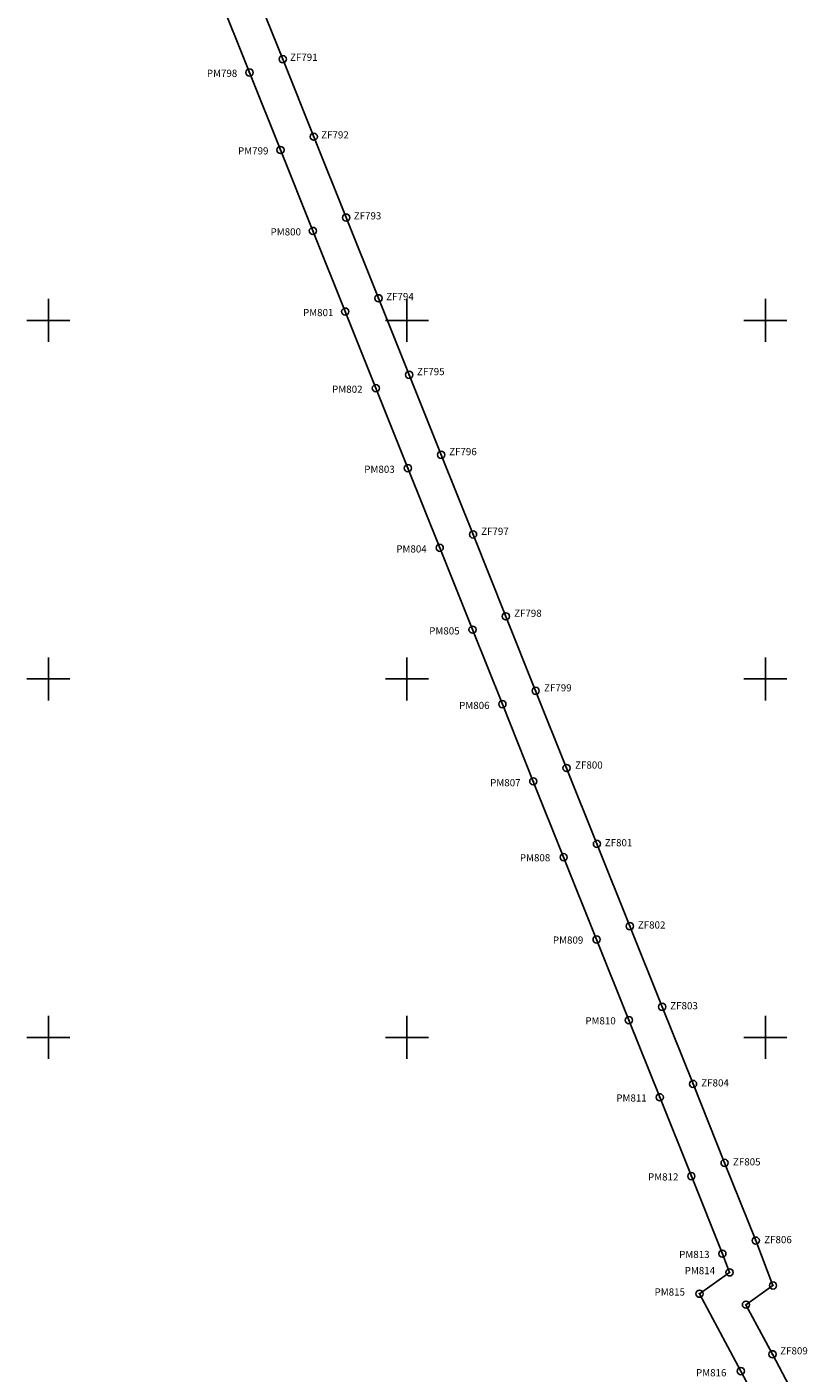
# Model space of a CAD drawing. Extents: x 433735 to 453484, y 2428394 to 2430194.
# Drawn here: x 434388 to 434826, y 2429013 to 2429764 of the extents above; entities that cross this region are included whole.
import ezdxf

# ---------------------------------------------------------------- set-up
doc = ezdxf.new("R2010")
doc.units = 0
doc.header["$LTSCALE"] = 40
doc.header["$MEASUREMENT"] = 0
doc.header["$PDMODE"] = 32
doc.header["$PDSIZE"] = 4
for name, color, linetype in [('CVL_PUNTO', 2, 'Continuous'), ('CVL_PUNTO_NUM', 2, 'Continuous'), ('CVL_RETUTM', 8, 'Continuous'), ('PM', 7, 'Continuous'), ('ZF', 7, 'Continuous')]:
    doc.layers.add(name, color=color, linetype=linetype)
doc.styles.add('ROMANA1', font='ROMANA1.shx')

msp = doc.modelspace()

# ---------------------------------------------------------------- linework, layer by layer
at = {"layer": 'CVL_PUNTO', "color": 7}
for p in [(434530.74, 2429745.72), (434512.17, 2429738.29), (434548.05, 2429702.49), (434529.48, 2429695.06), (434566.13, 2429657.35), (434547.56, 2429649.91), (434584.15, 2429612.34), (434565.58, 2429604.91), (434601.26, 2429569.61), (434582.69, 2429562.17), (434619.12, 2429525), (434600.55, 2429517.57), (434636.9, 2429480.59), (434618.33, 2429473.16), (434655.19, 2429434.9), (434636.63, 2429427.47), (434671.83, 2429393.35), (434653.27, 2429385.91), (434689.08, 2429350.29), (434670.51, 2429342.85), (434706.03, 2429307.95), (434687.46, 2429300.51), (434724.4, 2429262.06), (434705.84, 2429254.62), (434742.42, 2429217.06), (434723.85, 2429209.63), (434759.65, 2429174.03), (434741.08, 2429166.59), (434777.27, 2429130.01), (434758.71, 2429122.58), (434794.64, 2429086.65), (434776.02, 2429079.35), (434780.02, 2429068.92), (434804.26, 2429061.61), (434763.24, 2429057), (434789.18, 2429050.89), (434803.97, 2429023.22), (434786.3, 2429013.85)]:
    msp.add_point(p, dxfattribs=at)
at = {"layer": 'CVL_RETUTM', "color": 8, "linetype": 'Continuous'}
for p, q in [((434400, 2429612), (434400, 2429588)), ((434600, 2429612), (434600, 2429588)), ((434800, 2429612), (434800, 2429588)), ((434388, 2429600), (434412, 2429600)), ((434588, 2429600), (434612, 2429600)), ((434788, 2429600), (434812, 2429600)), ((434400, 2429412), (434400, 2429388)), ((434600, 2429412), (434600, 2429388)), ((434800, 2429412), (434800, 2429388)), ((434388, 2429400), (434412, 2429400)), ((434588, 2429400), (434612, 2429400)), ((434788, 2429400), (434812, 2429400)), ((434400, 2429212), (434400, 2429188)), ((434600, 2429212), (434600, 2429188)), ((434800, 2429212), (434800, 2429188)), ((434388, 2429200), (434412, 2429200)), ((434588, 2429200), (434612, 2429200)), ((434788, 2429200), (434812, 2429200))]:
    msp.add_line(p, q, dxfattribs=at)
at = {"layer": 'PM', "color": 1}
msp.add_lwpolyline([(434494.08, 2429783.48), (434512.17, 2429738.29), (434529.48, 2429695.06), (434547.56, 2429649.91), (434565.58, 2429604.91), (434582.69, 2429562.17), (434600.55, 2429517.57), (434618.33, 2429473.16), (434636.63, 2429427.47), (434653.27, 2429385.91), (434670.51, 2429342.85), (434687.46, 2429300.51), (434705.84, 2429254.62), (434723.85, 2429209.63), (434741.08, 2429166.59), (434758.71, 2429122.58), (434776.02, 2429079.35), (434780.02, 2429068.92), (434763.24, 2429057), (434786.3, 2429013.85), (434808.37, 2428971.9)], dxfattribs=at)
at = {"layer": 'ZF', "color": 5}
msp.add_lwpolyline([(434512.64, 2429790.92), (434530.74, 2429745.72), (434548.05, 2429702.49), (434566.13, 2429657.35), (434584.15, 2429612.34), (434601.26, 2429569.61), (434619.12, 2429525), (434636.9, 2429480.59), (434655.19, 2429434.9), (434671.83, 2429393.35), (434689.08, 2429350.29), (434706.03, 2429307.95), (434724.4, 2429262.06), (434742.42, 2429217.06), (434759.65, 2429174.03), (434777.27, 2429130.01), (434794.64, 2429086.65), (434804.26, 2429061.61), (434789.18, 2429050.89), (434803.97, 2429023.22), (434826.07, 2428981.21)], dxfattribs=at)

# ---------------------------------------------------------------- texts
at = {"layer": 'CVL_PUNTO_NUM', "color": 7, "style": 'ROMANA1'}
for s, p in [('ZF791', (434534.8, 2429744.79)), ('PM798', (434488.39, 2429735.86)), ('ZF792', (434552.19, 2429701.52)), ('PM799', (434505.78, 2429692.59)), ('ZF793', (434570.35, 2429656.33)), ('PM800', (434523.93, 2429647.4)), ('ZF794', (434588.45, 2429611.28)), ('PM801', (434542.03, 2429602.36)), ('ZF795', (434605.64, 2429569.44)), ('PM802', (434558.28, 2429559.59)), ('ZF796', (434623.58, 2429524.8)), ('PM803', (434576.22, 2429514.95)), ('ZF797', (434641.44, 2429480.35)), ('PM804', (434594.08, 2429470.51)), ('ZF798', (434659.82, 2429434.63)), ('PM805', (434612.44, 2429424.79)), ('ZF799', (434676.53, 2429393.04)), ('PM806', (434629.15, 2429383.2)), ('ZF800', (434693.84, 2429349.95)), ('PM807', (434646.46, 2429340.11)), ('ZF801', (434710.4, 2429306.64)), ('PM808', (434663.02, 2429298.21)), ('ZF802', (434728.85, 2429260.72)), ('PM809', (434681.46, 2429252.3)), ('ZF803', (434746.94, 2429215.69)), ('PM810', (434699.55, 2429207.27)), ('ZF804', (434764.24, 2429172.63)), ('PM811', (434716.84, 2429164.21)), ('ZF805', (434781.93, 2429128.59)), ('PM812', (434734.53, 2429120.18)), ('ZF806', (434799.36, 2429085.21)), ('PM813', (434751.9, 2429076.92)), ('PM814', (434754.99, 2429067.89)), ('PM815', (434738.18, 2429055.98)), ('ZF809', (434808.28, 2429023.16)), ('PM816', (434761.31, 2429010.94))]:
    msp.add_text(s, height=4, dxfattribs=at).set_placement(p)

doc.saveas('drawing.dxf')
